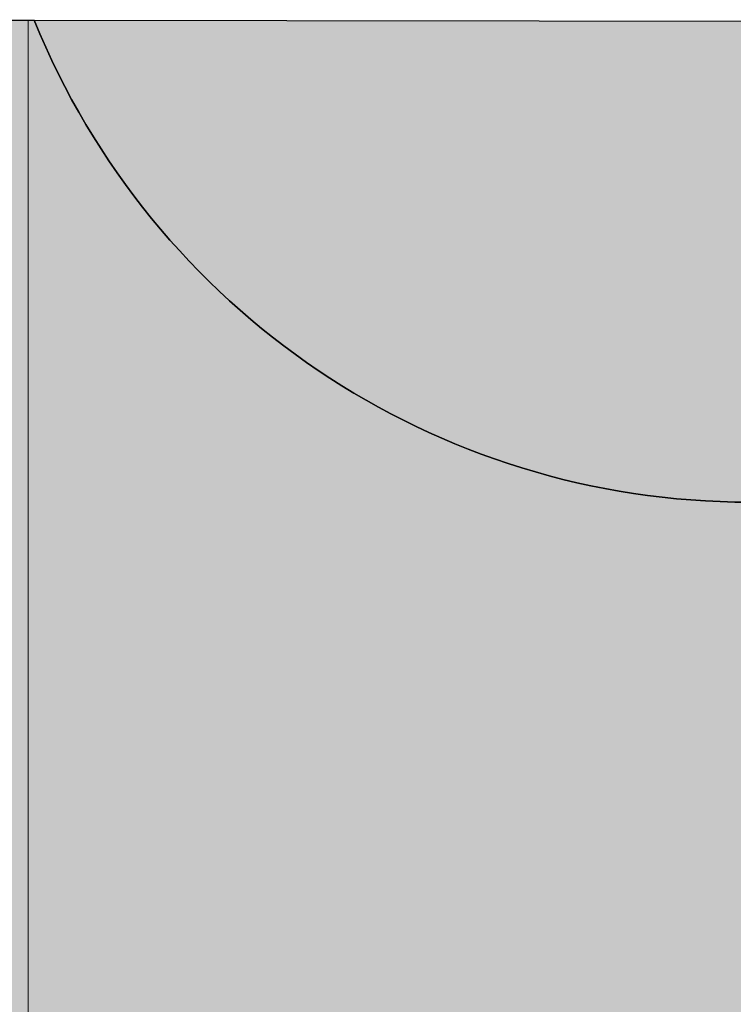
# Model space of a CAD drawing. Units: inches. Extents: x 1327 to 1582, y 2253 to 2583.
# Drawn here: x 1401 to 1405, y 2352 to 2358 of the extents above; entities that cross this region are included whole.
import ezdxf

# ---------------------------------------------------------------- set-up
doc = ezdxf.new("R2010")
doc.units = ezdxf.units.IN
doc.header["$MEASUREMENT"] = 0
doc.layers.add('Redi-Rock Blocks', color=7, linetype='Continuous', lineweight=15)
doc.layers.add('Shading', color=7, linetype='Continuous', lineweight=13)
doc.layers.add('Shading Boundary', color=1, linetype='Continuous', plot=False)

msp = doc.modelspace()

# ---------------------------------------------------------------- hatches: boundary and pattern name
at = {"layer": 'Shading', "lineweight": 30, "true_color": 0xd7d8da}
h = msp.add_hatch(color=254, dxfattribs=at)
h.dxf.hatch_style = 1
edge = h.paths.add_edge_path()
edge.add_line((1412.0314, 2327.3216), (1397.3777, 2327.3232))
edge.add_arc((1397.46, 2328.7494), 1.4286, 176.69813, 266.69813, ccw=False)
edge.add_line((1396.0338, 2328.8317), (1396.4624, 2336.2602))
edge.add_arc((1397.8925, 2336.176), 1.4326, 86.86077, 176.63069, ccw=False)
edge.add_line((1397.971, 2337.6065), (1398.3063, 2337.6089))
edge.add_arc((1398.3886, 2339.0351), 1.4286, 176.69813, 266.69813, ccw=False)
edge.add_line((1396.9624, 2339.1174), (1397.3909, 2346.5459))
edge.add_arc((1398.8171, 2346.4637), 1.4286, 90, 176.69813, ccw=False)
edge.add_line((1398.8171, 2347.8922), (1398.8996, 2347.8922))
edge.add_line((1398.8996, 2347.8922), (1399.2349, 2347.8946))
edge.add_arc((1399.3171, 2349.3208), 1.4286, 176.69813, 266.69813, ccw=False)
edge.add_line((1397.8909, 2349.4031), (1398.3195, 2356.8317))
edge.add_arc((1399.75, 2356.7471), 1.433, 86.87359, 176.61787, ccw=False)
edge.add_line((1399.8281, 2358.1779), (1400.9957, 2358.1779))
edge.add_arc((1405.234, 2359.8926), 4.5721, 202.0267, 270.55311)
edge.add_line((1405.2782, 2355.3208), (1405.2782, 2352.4637))
edge.add_line((1405.2782, 2352.4637), (1406.3318, 2352.4637))
edge.add_line((1406.3318, 2352.4637), (1406.3318, 2355.3208))
edge.add_line((1406.3318, 2355.3208), (1408.7068, 2355.3208))
edge.add_line((1408.7068, 2355.3208), (1408.7068, 2352.4637))
edge.add_line((1408.7068, 2352.4637), (1409.7603, 2352.4637))
edge.add_line((1409.7603, 2352.4637), (1409.7603, 2355.3208))
edge.add_line((1409.7603, 2355.3208), (1421.0314, 2355.3208))
edge.add_line((1421.0314, 2355.3208), (1421.0314, 2347.8922))
edge.add_line((1421.0314, 2347.8922), (1411.7927, 2347.8922))
edge.add_line((1411.7927, 2347.8922), (1412.96, 2347.2967))
edge.add_line((1412.96, 2347.2967), (1412.96, 2337.6065))
edge.add_line((1412.96, 2337.6065), (1410.8598, 2337.6065))
edge.add_line((1410.8598, 2337.6065), (1412.0314, 2337.0109))
edge.add_line((1412.0314, 2337.0109), (1412.0314, 2327.3216))
at = {"layer": 'Shading', "lineweight": 30, "true_color": 0x3bf77a}
h = msp.add_hatch(color=110, dxfattribs=at)
h.dxf.hatch_style = 1
edge = h.paths.add_edge_path()
edge.add_line((1400.9973, 2358.1739), (1430.9243, 2358.1373))
edge.add_line((1430.9243, 2358.1373), (1430.9243, 2355.3208))
edge.add_line((1430.9243, 2355.3208), (1405.2335, 2355.3208))
edge.add_arc((1405.2335, 2359.8922), 4.5714, 202.0788, 270, ccw=False)

# ---------------------------------------------------------------- linework, layer by layer
at = {"layer": 'Redi-Rock Blocks', "linetype": 'Continuous', "extrusion": (2.22045e-16, 1, 2.22045e-16)}
for p, q in [((1399.7457, 2358.1779), (1400.96, 2358.1779)), ((1400.96, 2358.1779), (1400.96, 2347.8922)), ((1400.96, 2347.8922), (1400.96, 2358.1779))]:
    msp.add_line(p, q, dxfattribs=at)
at = {"layer": 'Redi-Rock Blocks', "color": 0, "linetype": 'Continuous', "extrusion": (2.22045e-16, 1, 2.22045e-16)}
msp.add_line((1400.96, 2358.1779), (1400.9957, 2358.1779), dxfattribs=at)
at = {"layer": 'Redi-Rock Blocks'}
msp.add_line((1400.9957, 2358.1779), (1428.4243, 2358.1386), dxfattribs=at)
at = {"layer": 'Redi-Rock Blocks', "linetype": 'Continuous'}
msp.add_arc((1405.2335, 2359.8922), 4.5714, 202.02431, 270, dxfattribs=at)
at = {"layer": 'Shading Boundary'}
for points in [[(1412.0314, 2327.3216), (1397.3777, 2327.3232, -0.414214), (1396.0338, 2328.8317), (1396.4624, 2336.2602, -0.413038), (1397.971, 2337.6065), (1398.3063, 2337.6089, -0.414214), (1396.9624, 2339.1174), (1397.3909, 2346.5459, -0.397434), (1398.8171, 2347.8922), (1398.8996, 2347.8922), (1399.2349, 2347.8946, -0.414214), (1397.8909, 2349.4031), (1398.3195, 2356.8317, -0.412907), (1399.8281, 2358.1779), (1400.9957, 2358.1779, 0.305615), (1405.2335, 2355.3208), (1421.0314, 2355.3208), (1421.0314, 2347.8922), (1411.7927, 2347.8922), (1412.96, 2347.2967), (1412.96, 2337.6065), (1410.8598, 2337.6065), (1412.0314, 2337.0109), (1412.0314, 2327.3216)], [(1400.9957, 2358.1779), (1430.9243, 2358.1373), (1430.9243, 2355.3208), (1405.2335, 2355.3208, -0.305615), (1400.9957, 2358.1779)]]:
    msp.add_lwpolyline(points, format="xyb", dxfattribs=at)

doc.saveas('drawing.dxf')
